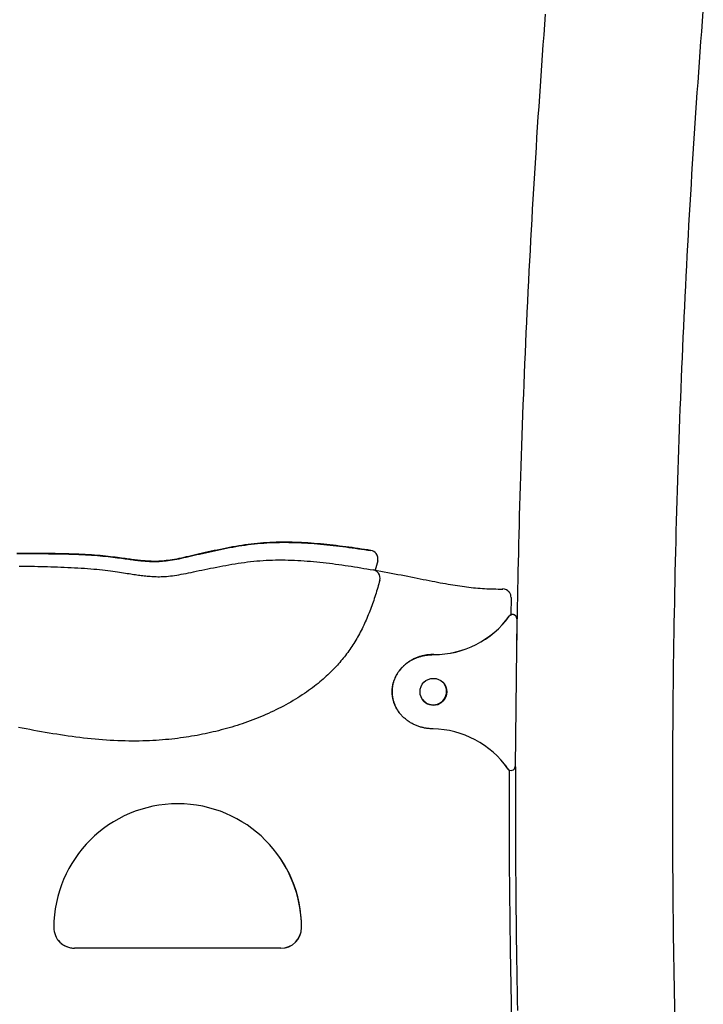
# Model space of a CAD drawing. Extents: x -1650 to 6874, y -1436 to 1763.
# Drawn here: x 1081 to 1412, y -274 to 203 of the extents above; entities that cross this region are included whole.
import ezdxf

# ---------------------------------------------------------------- set-up
doc = ezdxf.new("R2010")
doc.units = 0

msp = doc.modelspace()

# ---------------------------------------------------------------- linework, layer by layer
at = {"color": 7, "linetype": 'Continuous'}
for p, q in [((1253.25, -55.74), (1253.21, -55.68)), ((1253.96, -59.14), (1252.73, -63.67)), ((1254.28, -65.13), (1254.24, -65.08)), ((1317.74, -74.46), (1317.7, -74.4)), ((1318.56, -76.97), (1318.4, -85.44)), ((1321.32, -87.28), (1320.56, -158.82)), ((1320.9, -86.04), (1320.88, -86.01)), ((1264.47, -132.8), (1264.49, -132.83)), ((1315.67, -158.22), (1316.9, -159.91)), ((1316.9, -159.91), (1316.96, -159.98)), ((1316.96, -159.98), (1316.98, -160.01)), ((1207.03, -246.89), (1107.04, -246.84))]:
    msp.add_line(p, q, dxfattribs=at)
for points in [[(1335.12, 205.63), (1334.74, 200.66), (1334.37, 195.69), (1334.01, 190.72), (1333.65, 185.74), (1333.29, 180.77), (1332.94, 175.8), (1332.6, 170.82), (1332.26, 165.85), (1331.92, 160.87), (1331.59, 155.9), (1331.26, 150.92), (1330.94, 145.95), (1330.63, 140.97), (1330.31, 135.99), (1330.01, 131.02), (1329.71, 126.04), (1329.41, 121.06), (1329.12, 116.08), (1328.83, 111.11), (1328.55, 106.13), (1328.27, 101.15), (1328, 96.17), (1327.74, 91.19), (1327.47, 86.21), (1327.22, 81.23), (1326.96, 76.25), (1326.72, 71.27), (1326.48, 66.29), (1326.24, 61.31), (1326.01, 56.33), (1325.78, 51.35), (1325.56, 46.37), (1325.34, 41.39), (1325.13, 36.41), (1324.92, 31.43), (1324.71, 26.44), (1324.52, 21.46), (1324.32, 16.48), (1324.14, 11.5), (1323.95, 6.51), (1323.78, 1.54), (1323.6, -3.42), (1323.44, -8.36), (1323.28, -13.28), (1323.12, -18.16), (1322.97, -23), (1322.83, -27.79), (1322.69, -32.53), (1322.55, -37.22), (1322.43, -41.85), (1322.31, -46.43), (1322.19, -50.95), (1322.08, -55.42), (1321.98, -59.83), (1321.88, -64.19), (1321.79, -68.5), (1321.71, -72.76), (1321.63, -76.98), (1321.56, -81.17), (1321.49, -85.32), (1321.42, -89.46), (1321.35, -93.59), (1321.29, -97.71)], [(1397.89, -277.72), (1397.8, -273.49), (1397.72, -269.19), (1397.64, -264.84), (1397.56, -260.42), (1397.49, -255.94), (1397.42, -251.39), (1397.35, -246.79), (1397.29, -242.12), (1397.23, -237.39), (1397.17, -232.61), (1397.12, -227.78), (1397.07, -222.91), (1397.03, -218.01), (1396.99, -213.08), (1396.95, -208.14), (1396.92, -203.2), (1396.9, -198.25), (1396.88, -193.3), (1396.86, -188.35), (1396.85, -183.4), (1396.85, -178.46), (1396.85, -173.51), (1396.85, -168.56), (1396.86, -163.61), (1396.88, -158.66), (1396.9, -153.71), (1396.92, -148.77), (1396.95, -143.82), (1396.99, -138.87), (1397.03, -133.92), (1397.07, -128.97), (1397.12, -124.03), (1397.17, -119.08), (1397.23, -114.13), (1397.3, -109.18), (1397.37, -104.23), (1397.44, -99.29), (1397.52, -94.34), (1397.6, -89.39), (1397.69, -84.44), (1397.79, -79.5), (1397.89, -74.55), (1397.99, -69.6), (1398.1, -64.66), (1398.21, -59.71), (1398.33, -54.76), (1398.45, -49.81), (1398.58, -44.87), (1398.71, -39.92), (1398.85, -34.98), (1398.99, -30.03), (1399.14, -25.08), (1399.3, -20.14), (1399.45, -15.19), (1399.62, -10.25), (1399.78, -5.3), (1399.96, -0.36), (1400.13, 4.59), (1400.32, 9.53), (1400.5, 14.48), (1400.7, 19.42), (1400.89, 24.37), (1401.1, 29.31), (1401.3, 34.26), (1401.52, 39.2), (1401.73, 44.14), (1401.95, 49.09), (1402.18, 54.03), (1402.41, 58.97), (1402.65, 63.92), (1402.89, 68.86), (1403.14, 73.8), (1403.39, 78.74), (1403.65, 83.68), (1403.91, 88.62), (1404.17, 93.57), (1404.44, 98.51), (1404.72, 103.45), (1405, 108.39), (1405.29, 113.33), (1405.58, 118.27), (1405.87, 123.21), (1406.18, 128.15), (1406.48, 133.08), (1406.79, 138.02), (1407.11, 142.96), (1407.43, 147.9), (1407.75, 152.84), (1408.08, 157.77), (1408.42, 162.71), (1408.76, 167.65), (1409.1, 172.58), (1409.45, 177.52), (1409.81, 182.46), (1410.17, 187.39), (1410.53, 192.33), (1410.9, 197.26), (1411.28, 202.19), (1411.66, 207.13)], [(1250.64, -54.16), (1249.12, -53.94), (1247.6, -53.71), (1246.08, -53.49), (1244.56, -53.27), (1243.04, -53.05), (1241.52, -52.83), (1240, -52.62), (1238.48, -52.42), (1236.95, -52.22), (1235.43, -52.03), (1233.9, -51.84), (1232.38, -51.67), (1230.85, -51.5), (1229.32, -51.33), (1227.79, -51.18), (1226.26, -51.04), (1224.73, -50.9), (1223.2, -50.78), (1221.67, -50.67), (1220.14, -50.56), (1218.6, -50.47), (1217.07, -50.39), (1215.54, -50.32), (1214.01, -50.27), (1212.47, -50.22), (1210.94, -50.19), (1209.41, -50.18), (1207.88, -50.18), (1206.35, -50.19), (1204.82, -50.23), (1203.29, -50.27), (1201.76, -50.34), (1200.24, -50.42), (1198.72, -50.52), (1197.2, -50.64), (1195.69, -50.78), (1194.17, -50.93), (1192.66, -51.1), (1191.16, -51.29), (1189.65, -51.5), (1188.15, -51.73), (1186.66, -51.97), (1185.17, -52.23), (1183.68, -52.49), (1182.19, -52.77), (1180.71, -53.06), (1179.22, -53.36), (1177.75, -53.67), (1176.27, -53.97), (1174.8, -54.28), (1173.34, -54.6), (1171.89, -54.91), (1170.46, -55.23), (1169.05, -55.54), (1167.67, -55.86), (1166.31, -56.17), (1164.99, -56.47), (1163.7, -56.77), (1162.44, -57.06), (1161.21, -57.35), (1160.01, -57.62), (1158.85, -57.87), (1157.71, -58.11), (1156.61, -58.33), (1155.53, -58.53), (1154.48, -58.71), (1153.47, -58.87), (1152.48, -59.01), (1151.52, -59.13), (1150.6, -59.23), (1149.7, -59.32), (1148.84, -59.38), (1148, -59.43), (1147.2, -59.46), (1146.42, -59.47), (1145.66, -59.48), (1144.91, -59.47), (1144.18, -59.45), (1143.45, -59.42), (1142.73, -59.38), (1142.01, -59.33), (1141.29, -59.28), (1140.56, -59.22), (1139.84, -59.16), (1139.12, -59.09), (1138.4, -59.01), (1137.68, -58.94), (1136.96, -58.85), (1136.24, -58.77), (1135.52, -58.68), (1134.78, -58.58), (1134.03, -58.48), (1133.25, -58.38), (1132.45, -58.27), (1131.61, -58.15), (1130.74, -58.03), (1129.82, -57.9), (1128.86, -57.77), (1127.85, -57.63), (1126.79, -57.49), (1125.7, -57.36), (1124.55, -57.22), (1123.37, -57.08), (1122.13, -56.95), (1120.85, -56.82), (1119.53, -56.7), (1118.17, -56.58), (1116.76, -56.47), (1115.32, -56.37), (1113.84, -56.27), (1112.32, -56.19), (1110.77, -56.11), (1109.19, -56.04), (1107.59, -55.97), (1105.97, -55.92), (1104.33, -55.87), (1102.68, -55.83), (1101.03, -55.79), (1099.38, -55.76), (1097.74, -55.73), (1096.11, -55.7), (1094.5, -55.68), (1092.9, -55.66), (1091.32, -55.65), (1089.74, -55.64), (1088.19, -55.63), (1086.64, -55.62), (1085.11, -55.62), (1083.59, -55.63), (1082.09, -55.64), (1080.59, -55.66), (1079.11, -55.68)], [(1079.15, -55.73), (1080.64, -55.71), (1082.13, -55.69), (1083.64, -55.68), (1085.15, -55.68), (1086.68, -55.68), (1088.23, -55.68), (1089.78, -55.69), (1091.36, -55.7), (1092.94, -55.72), (1094.54, -55.74), (1096.15, -55.76), (1097.78, -55.79), (1099.42, -55.81), (1101.07, -55.85), (1102.72, -55.88), (1104.36, -55.93), (1106, -55.97), (1107.62, -56.03), (1109.23, -56.09), (1110.81, -56.16), (1112.35, -56.24), (1113.87, -56.33), (1115.35, -56.42), (1116.79, -56.53), (1118.19, -56.64), (1119.56, -56.75), (1120.88, -56.88), (1122.16, -57), (1123.39, -57.14), (1124.58, -57.27), (1125.72, -57.41), (1126.82, -57.55), (1127.87, -57.69), (1128.88, -57.82), (1129.85, -57.95), (1130.76, -58.08), (1131.64, -58.2), (1132.48, -58.32), (1133.28, -58.43), (1134.06, -58.53), (1134.81, -58.63), (1135.55, -58.73), (1136.27, -58.82), (1136.99, -58.91), (1137.71, -58.99), (1138.43, -59.07), (1139.16, -59.14), (1139.88, -59.21), (1140.6, -59.28), (1141.32, -59.33), (1142.04, -59.39), (1142.76, -59.43), (1143.48, -59.47), (1144.21, -59.5), (1144.95, -59.52), (1145.69, -59.53), (1146.45, -59.53), (1147.24, -59.51), (1148.04, -59.48), (1148.87, -59.44), (1149.74, -59.37), (1150.63, -59.29), (1151.56, -59.19), (1152.52, -59.06), (1153.51, -58.92), (1154.52, -58.76), (1155.57, -58.59), (1156.65, -58.39), (1157.75, -58.17), (1158.89, -57.93), (1160.06, -57.67), (1161.25, -57.4), (1162.48, -57.12), (1163.74, -56.83), (1165.03, -56.53), (1166.35, -56.22), (1167.71, -55.91), (1169.09, -55.6), (1170.5, -55.28), (1171.93, -54.97), (1173.38, -54.65), (1174.84, -54.34), (1176.31, -54.03), (1177.79, -53.72), (1179.27, -53.42), (1180.75, -53.12), (1182.23, -52.83), (1183.72, -52.55), (1185.21, -52.28), (1186.7, -52.02), (1188.2, -51.78), (1189.69, -51.56), (1191.2, -51.35), (1192.7, -51.16), (1194.21, -50.99), (1195.73, -50.83), (1197.24, -50.7), (1198.76, -50.58), (1200.28, -50.48), (1201.81, -50.39), (1203.33, -50.33), (1204.86, -50.28), (1206.39, -50.25), (1207.92, -50.23), (1209.45, -50.23), (1210.98, -50.25), (1212.52, -50.28), (1214.05, -50.32), (1215.58, -50.38), (1217.11, -50.44), (1218.65, -50.52), (1220.18, -50.62), (1221.71, -50.72), (1223.24, -50.83), (1224.77, -50.96), (1226.3, -51.09), (1227.83, -51.24), (1229.36, -51.39), (1230.89, -51.55), (1232.42, -51.72), (1233.95, -51.9), (1235.47, -52.08), (1237, -52.27), (1238.52, -52.47), (1240.04, -52.68), (1241.56, -52.89), (1243.08, -53.1), (1244.61, -53.32), (1246.13, -53.54), (1247.64, -53.77), (1249.16, -53.99), (1250.68, -54.22)], [(1080.26, -61.77), (1081.74, -61.77), (1083.24, -61.79), (1084.74, -61.81), (1086.26, -61.83), (1087.79, -61.86), (1089.33, -61.9), (1090.89, -61.93), (1092.46, -61.98), (1094.05, -62.02), (1095.64, -62.07), (1097.26, -62.13), (1098.88, -62.19), (1100.52, -62.25), (1102.17, -62.31), (1103.82, -62.38), (1105.46, -62.46), (1107.1, -62.54), (1108.72, -62.62), (1110.32, -62.72), (1111.9, -62.82), (1113.44, -62.93), (1114.96, -63.05), (1116.43, -63.17), (1117.87, -63.3), (1119.28, -63.44), (1120.64, -63.58), (1121.96, -63.73), (1123.23, -63.88), (1124.46, -64.04), (1125.65, -64.2), (1126.79, -64.36), (1127.88, -64.52), (1128.93, -64.68), (1129.94, -64.83), (1130.9, -64.98), (1131.82, -65.13), (1132.69, -65.27), (1133.52, -65.4), (1134.32, -65.53), (1135.1, -65.65), (1135.85, -65.76), (1136.58, -65.87), (1137.31, -65.98), (1138.03, -66.08), (1138.75, -66.17), (1139.46, -66.27), (1140.18, -66.36), (1140.9, -66.44), (1141.62, -66.52), (1142.34, -66.59), (1143.06, -66.66), (1143.78, -66.72), (1144.51, -66.77), (1145.23, -66.81), (1145.97, -66.85), (1146.71, -66.87), (1147.47, -66.89), (1148.26, -66.89), (1149.06, -66.87), (1149.9, -66.84), (1150.76, -66.79), (1151.66, -66.73), (1152.59, -66.64), (1153.54, -66.54), (1154.54, -66.42), (1155.56, -66.28), (1156.61, -66.12), (1157.69, -65.94), (1158.8, -65.74), (1159.94, -65.53), (1161.11, -65.3), (1162.31, -65.05), (1163.54, -64.79), (1164.81, -64.52), (1166.11, -64.25), (1167.43, -63.97), (1168.8, -63.69), (1170.19, -63.4), (1171.6, -63.11), (1173.04, -62.83), (1174.49, -62.54), (1175.96, -62.25), (1177.43, -61.97), (1178.92, -61.69), (1180.4, -61.42), (1181.89, -61.15), (1183.38, -60.89), (1184.87, -60.64), (1186.36, -60.4), (1187.86, -60.17), (1189.36, -59.96), (1190.86, -59.76), (1192.37, -59.59), (1193.88, -59.43), (1195.39, -59.28), (1196.91, -59.16), (1198.43, -59.05), (1199.95, -58.96), (1201.47, -58.89), (1202.99, -58.84), (1204.52, -58.8), (1206.05, -58.79), (1207.58, -58.78), (1209.11, -58.8), (1210.64, -58.83), (1212.17, -58.87), (1213.7, -58.93), (1215.24, -59.01), (1216.77, -59.09), (1218.3, -59.19), (1219.83, -59.3), (1221.36, -59.42), (1222.89, -59.56), (1224.42, -59.7), (1225.95, -59.86), (1227.47, -60.02), (1229, -60.19), (1230.53, -60.38), (1232.05, -60.57), (1233.57, -60.77), (1235.1, -60.97), (1236.62, -61.19), (1238.14, -61.41), (1239.66, -61.64), (1241.18, -61.87), (1242.69, -62.11), (1244.21, -62.36), (1245.73, -62.61), (1247.24, -62.86), (1248.76, -63.11), (1250.27, -63.37), (1251.79, -63.62)], [(1252.07, -63.61), (1253.77, -63.91), (1255.45, -64.22), (1257.14, -64.53), (1258.81, -64.84), (1260.48, -65.14), (1262.13, -65.45), (1263.76, -65.76), (1265.37, -66.07), (1266.96, -66.37), (1268.53, -66.68), (1270.07, -66.99), (1271.59, -67.29), (1273.09, -67.59), (1274.57, -67.89), (1276.02, -68.18), (1277.46, -68.47), (1278.87, -68.74), (1280.26, -69.02), (1281.62, -69.28), (1282.96, -69.54), (1284.27, -69.79), (1285.55, -70.02), (1286.81, -70.25), (1288.03, -70.47), (1289.22, -70.68), (1290.39, -70.87), (1291.53, -71.06), (1292.65, -71.23), (1293.75, -71.4), (1294.85, -71.56), (1295.93, -71.71), (1297.02, -71.85), (1298.1, -71.99), (1299.19, -72.11), (1300.28, -72.23), (1301.37, -72.34), (1302.46, -72.44), (1303.55, -72.53), (1304.64, -72.61), (1305.73, -72.68), (1306.83, -72.73), (1307.92, -72.78), (1309.02, -72.81), (1310.12, -72.84), (1311.21, -72.85), (1312.31, -72.87), (1313.41, -72.88), (1314.51, -72.89)], [(1254.97, -68.61), (1254.71, -69.5), (1254.46, -70.39), (1254.21, -71.28), (1253.95, -72.17), (1253.69, -73.06), (1253.43, -73.95), (1253.16, -74.83), (1252.88, -75.72), (1252.6, -76.6), (1252.31, -77.49), (1252.02, -78.37), (1251.72, -79.25), (1251.41, -80.12), (1251.09, -81), (1250.77, -81.87), (1250.44, -82.75), (1250.1, -83.62), (1249.76, -84.48), (1249.41, -85.35), (1249.05, -86.21), (1248.69, -87.07), (1248.32, -87.92), (1247.94, -88.77), (1247.56, -89.61), (1247.17, -90.45), (1246.77, -91.28), (1246.36, -92.1), (1245.95, -92.92), (1245.53, -93.73), (1245.1, -94.53), (1244.67, -95.33), (1244.23, -96.12), (1243.78, -96.9), (1243.33, -97.67), (1242.86, -98.44), (1242.39, -99.2), (1241.92, -99.95), (1241.43, -100.69), (1240.94, -101.43), (1240.44, -102.15), (1239.94, -102.88), (1239.42, -103.59), (1238.9, -104.3), (1238.37, -105), (1237.83, -105.69), (1237.29, -106.38), (1236.73, -107.06), (1236.17, -107.74), (1235.6, -108.41), (1235.02, -109.07), (1234.42, -109.73), (1233.82, -110.4), (1233.19, -111.06), (1232.55, -111.72), (1231.9, -112.39), (1231.22, -113.06), (1230.52, -113.73), (1229.81, -114.42), (1229.07, -115.1), (1228.31, -115.79), (1227.52, -116.49), (1226.72, -117.19), (1225.89, -117.89), (1225.04, -118.59), (1224.17, -119.29), (1223.27, -119.99), (1222.35, -120.7), (1221.41, -121.4), (1220.44, -122.1), (1219.45, -122.8), (1218.43, -123.5), (1217.39, -124.2), (1216.32, -124.89), (1215.23, -125.58), (1214.12, -126.27), (1212.99, -126.95), (1211.84, -127.62), (1210.67, -128.29), (1209.5, -128.94), (1208.31, -129.58), (1207.11, -130.21), (1205.9, -130.83), (1204.69, -131.43), (1203.46, -132.02), (1202.23, -132.6), (1201, -133.17), (1199.76, -133.72), (1198.51, -134.26), (1197.26, -134.79), (1196, -135.3), (1194.74, -135.8), (1193.47, -136.29), (1192.2, -136.76), (1190.93, -137.22), (1189.66, -137.67), (1188.38, -138.11), (1187.11, -138.53), (1185.83, -138.95), (1184.55, -139.35), (1183.27, -139.73), (1181.99, -140.11), (1180.7, -140.48), (1179.42, -140.83), (1178.13, -141.17), (1176.85, -141.5), (1175.56, -141.82), (1174.27, -142.13), (1172.98, -142.43), (1171.68, -142.71), (1170.39, -142.99), (1169.09, -143.26), (1167.78, -143.51), (1166.48, -143.76), (1165.17, -143.99), (1163.85, -144.22), (1162.52, -144.44), (1161.18, -144.64), (1159.82, -144.84), (1158.44, -145.03), (1157.05, -145.21), (1155.63, -145.38), (1154.18, -145.55), (1152.72, -145.7), (1151.23, -145.84), (1149.71, -145.97), (1148.18, -146.09), (1146.62, -146.2), (1145.04, -146.29), (1143.44, -146.37), (1141.81, -146.43), (1140.16, -146.48), (1138.5, -146.52), (1136.81, -146.53), (1135.09, -146.53), (1133.36, -146.52), (1131.61, -146.49), (1129.83, -146.44), (1128.04, -146.37), (1126.23, -146.29), (1124.41, -146.19), (1122.57, -146.07), (1120.73, -145.94), (1118.89, -145.79), (1117.04, -145.63), (1115.19, -145.45), (1113.34, -145.26), (1111.48, -145.06), (1109.63, -144.84), (1107.78, -144.61), (1105.93, -144.37), (1104.08, -144.11), (1102.22, -143.84), (1100.37, -143.56), (1098.52, -143.27), (1096.66, -142.97), (1094.81, -142.66), (1092.96, -142.34), (1091.1, -142.02), (1089.25, -141.68), (1087.39, -141.34), (1085.54, -140.98), (1083.68, -140.63), (1081.83, -140.27), (1079.98, -139.9)], [(1281.11, -104.61), (1280.75, -104.62), (1280.39, -104.63), (1280.02, -104.64), (1279.66, -104.66), (1279.29, -104.68), (1278.92, -104.7), (1278.55, -104.74), (1278.17, -104.78), (1277.79, -104.82), (1277.41, -104.88), (1277.03, -104.94), (1276.64, -105.01), (1276.25, -105.09), (1275.86, -105.18), (1275.46, -105.28), (1275.06, -105.39), (1274.66, -105.5), (1274.26, -105.62), (1273.85, -105.76), (1273.45, -105.9), (1273.04, -106.05), (1272.63, -106.21), (1272.23, -106.38), (1271.82, -106.56), (1271.42, -106.75), (1271.02, -106.95), (1270.62, -107.16), (1270.22, -107.38), (1269.83, -107.61), (1269.44, -107.85), (1269.06, -108.09), (1268.68, -108.35), (1268.31, -108.61), (1267.95, -108.88), (1267.59, -109.16), (1267.25, -109.45), (1266.91, -109.74), (1266.57, -110.04), (1266.25, -110.35), (1265.94, -110.66), (1265.64, -110.97), (1265.34, -111.29), (1265.06, -111.62), (1264.78, -111.94), (1264.52, -112.28), (1264.26, -112.62), (1264.02, -112.96), (1263.78, -113.31), (1263.55, -113.66), (1263.33, -114.01), (1263.12, -114.37), (1262.92, -114.74), (1262.73, -115.1), (1262.55, -115.47), (1262.38, -115.84), (1262.22, -116.21), (1262.06, -116.59), (1261.92, -116.96), (1261.79, -117.34), (1261.66, -117.72), (1261.55, -118.09), (1261.45, -118.47), (1261.35, -118.85), (1261.27, -119.23), (1261.19, -119.61), (1261.13, -119.99), (1261.07, -120.37), (1261.03, -120.75), (1260.99, -121.13), (1260.96, -121.5), (1260.94, -121.88), (1260.93, -122.25), (1260.93, -122.62), (1260.93, -122.99), (1260.95, -123.36), (1260.97, -123.72), (1261, -124.08), (1261.04, -124.44), (1261.08, -124.8), (1261.13, -125.15), (1261.19, -125.5), (1261.26, -125.85), (1261.33, -126.19), (1261.41, -126.53), (1261.5, -126.87), (1261.6, -127.21), (1261.7, -127.54), (1261.81, -127.87), (1261.93, -128.2), (1262.06, -128.52), (1262.18, -128.84), (1262.32, -129.15), (1262.45, -129.46), (1262.59, -129.75), (1262.72, -130.03), (1262.86, -130.3), (1262.99, -130.55), (1263.11, -130.79), (1263.23, -131.02), (1263.35, -131.23), (1263.47, -131.43), (1263.58, -131.61), (1263.68, -131.78), (1263.78, -131.94), (1263.88, -132.08), (1263.97, -132.2), (1264.06, -132.32), (1264.14, -132.43), (1264.23, -132.53), (1264.31, -132.62), (1264.39, -132.71), (1264.47, -132.8)], [(1280.76, -140.63), (1280.39, -140.61), (1280.03, -140.59), (1279.67, -140.57), (1279.3, -140.55), (1278.93, -140.52), (1278.56, -140.49), (1278.19, -140.45), (1277.82, -140.4), (1277.44, -140.35), (1277.06, -140.28), (1276.68, -140.21), (1276.29, -140.13), (1275.91, -140.04), (1275.51, -139.95), (1275.12, -139.84), (1274.72, -139.73), (1274.32, -139.6), (1273.92, -139.47), (1273.52, -139.33), (1273.12, -139.18), (1272.71, -139.02), (1272.31, -138.86), (1271.91, -138.68), (1271.51, -138.49), (1271.11, -138.29), (1270.71, -138.08), (1270.32, -137.86), (1269.92, -137.64), (1269.54, -137.4), (1269.16, -137.15), (1268.78, -136.9), (1268.41, -136.63), (1268.04, -136.36), (1267.69, -136.08), (1267.34, -135.8), (1266.99, -135.5), (1266.66, -135.2), (1266.34, -134.9), (1266.02, -134.59), (1265.71, -134.27), (1265.42, -133.95), (1265.13, -133.62), (1264.85, -133.29), (1264.58, -132.96), (1264.33, -132.62), (1264.08, -132.27), (1263.84, -131.93), (1263.61, -131.57), (1263.39, -131.22), (1263.18, -130.86), (1262.97, -130.49), (1262.78, -130.13), (1262.6, -129.76), (1262.43, -129.39), (1262.26, -129.01), (1262.11, -128.64), (1261.96, -128.26), (1261.83, -127.88), (1261.7, -127.5), (1261.59, -127.12), (1261.48, -126.74), (1261.39, -126.36), (1261.3, -125.98), (1261.22, -125.6), (1261.16, -125.22), (1261.1, -124.84), (1261.05, -124.46), (1261.01, -124.08), (1260.98, -123.7), (1260.96, -123.32), (1260.95, -122.95), (1260.95, -122.57), (1260.95, -122.2), (1260.96, -121.83), (1260.99, -121.47), (1261.02, -121.1), (1261.05, -120.74), (1261.1, -120.38), (1261.15, -120.03), (1261.21, -119.68), (1261.28, -119.33), (1261.35, -118.98), (1261.43, -118.64), (1261.52, -118.3), (1261.62, -117.97), (1261.72, -117.63), (1261.83, -117.3), (1261.95, -116.97), (1262.07, -116.64), (1262.2, -116.32), (1262.34, -116), (1262.48, -115.68), (1262.63, -115.36), (1262.79, -115.05), (1262.96, -114.74), (1263.13, -114.43), (1263.3, -114.12), (1263.48, -113.82), (1263.67, -113.53), (1263.87, -113.23), (1264.07, -112.94), (1264.28, -112.65), (1264.49, -112.37), (1264.71, -112.09), (1264.94, -111.81), (1265.17, -111.54), (1265.41, -111.27), (1265.65, -111.01), (1265.9, -110.75), (1266.16, -110.49), (1266.42, -110.24), (1266.69, -109.99), (1266.96, -109.74), (1267.24, -109.5), (1267.53, -109.26), (1267.82, -109.03), (1268.12, -108.8), (1268.42, -108.58), (1268.73, -108.36), (1269.04, -108.15), (1269.36, -107.94), (1269.69, -107.73), (1270.02, -107.54), (1270.35, -107.35), (1270.68, -107.16), (1271.02, -106.98), (1271.35, -106.82), (1271.69, -106.65), (1272.02, -106.5), (1272.36, -106.36), (1272.69, -106.22), (1273.03, -106.09), (1273.37, -105.96), (1273.72, -105.84), (1274.07, -105.72), (1274.43, -105.61), (1274.8, -105.5), (1275.17, -105.4), (1275.55, -105.3), (1275.94, -105.2), (1276.34, -105.12), (1276.74, -105.04), (1277.16, -104.96), (1277.58, -104.9), (1278, -104.85), (1278.44, -104.8), (1278.88, -104.76), (1279.32, -104.73), (1279.77, -104.7), (1280.22, -104.68), (1280.68, -104.66), (1281.13, -104.64)], [(1317.62, -160.56), (1317.61, -162.44), (1317.68, -205.18), (1318.11, -247.92), (1318.9, -290.66), (1320.06, -333.38), (1320.06, -333.62)], [(1320.71, -159), (1320.7, -163.07), (1320.69, -167.15), (1320.68, -171.24), (1320.67, -175.36), (1320.66, -179.5), (1320.66, -183.68), (1320.66, -187.9), (1320.67, -192.18), (1320.68, -196.5), (1320.7, -200.89), (1320.73, -205.33), (1320.75, -209.83), (1320.79, -214.39), (1320.83, -219), (1320.87, -223.68), (1320.92, -228.4), (1320.97, -233.19), (1321.03, -238.02), (1321.1, -242.88), (1321.16, -247.77), (1321.24, -252.67), (1321.31, -257.57), (1321.39, -262.47), (1321.48, -267.34), (1321.57, -272.18), (1321.66, -277)]]:
    msp.add_lwpolyline(points, dxfattribs=at)
msp.add_circle((1280.95, -122.64), 6.5, dxfattribs=at)
for centre, radius, start, end in [((1250.04, -58.12), 4, 37.4616, 81.3138), ((1250.08, -58.17), 4, 346.0272, 37.4616), ((1251.06, -67.51), 4, 37.4616, 80.1886), ((1251.1, -67.56), 4, 344.902, 37.4616), ((1314.52, -76.84), 4, 37.4616, 90.8215), ((1314.56, -76.89), 4, 358.876, 37.4616), ((1319.29, -87.23), 2, 37.47, 144.0039), ((1319.32, -87.26), 2, 359.403, 144.011), ((1281.27, -59.6), 45, 269.8046, 324.0026), ((1281.29, -59.63), 45, 269.8046, 324.0025), ((1280.79, -122.43), 6.5, 359.964, 37.461), ((1280.92, -122.6), 6.5, 359.961, 37.4637), ((1280.92, -122.6), 6.5, 359.3975, 37.4613), ((1280.79, -122.43), 6.5, 217.4697, 359.9638), ((1280.92, -122.6), 6.5, 217.4698, 359.9637), ((1280.92, -122.6), 6.5, 217.4696, 359.3999), ((1279.98, -185.61), 44.99, 34.8015, 89.0115), ((1318.56, -158.79), 2, 214.8097, 359.3991), ((1157.08, -236.92), 60, 359.9728, 179.9691), ((1157.05, -236.86), 59.99, 359.962, 37.4612), ((1107.08, -236.9), 10, 179.9627, 269.9734), ((1207.04, -236.89), 10, 269.9714, 359.9601), ((1207.08, -236.94), 10, 269.9713, 359.9602), ((1107.04, -236.84), 10, 217.4629, 269.9725)]:
    msp.add_arc(centre, radius, start, end, dxfattribs=at)

doc.saveas('drawing.dxf')
